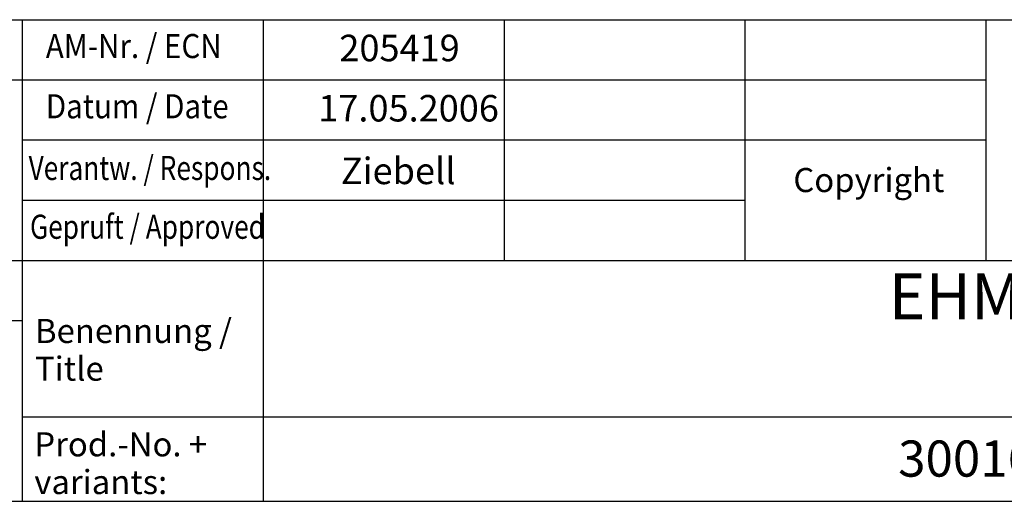
# Model space of a CAD drawing. Units: inches. Extents: x 6 to 291, y 5 to 413.
# Drawn here: x 109 to 191, y 5 to 45 of the extents above; entities that cross this region are included whole.
import ezdxf
from ezdxf.enums import TextEntityAlignment as Align

# ---------------------------------------------------------------- set-up
doc = ezdxf.new("R2010")
doc.units = ezdxf.units.IN
doc.layers.add('Default', color=7, linetype='Continuous')
doc.styles.add('SEACAD_arial_ttf', font='arial.ttf', dxfattribs={"height": 0.2})
doc.styles.add('SEACAD_seiso_ttf', font='seiso.ttf', dxfattribs={"height": 0.2})

msp = doc.modelspace()

# ---------------------------------------------------------------- linework, layer by layer
at = {"layer": 'Default', "color": 7, "linetype": 'Continuous', "ltscale": 25.4}
for p, q in [((90.9, 45), (291.2, 45)), ((109.3, 45), (109.3, 5.02)), ((129.3, 45), (129.3, 5.02)), ((149.3, 45), (149.3, 25.02)), ((169.3, 45), (169.3, 25.02)), ((189.3, 45), (189.3, 25.02)), ((90.9, 40.02), (189.3, 40.02)), ((109.3, 35.02), (189.3, 35.02)), ((109.3, 30.02), (169.3, 30.02)), ((90.9, 25.02), (291.2, 25.02)), ((90.9, 20.02), (109.3, 20.02)), ((109.3, 12.02), (291.2, 12.02)), ((5.6, 5.02), (291.2, 5.02))]:
    msp.add_line(p, q, dxfattribs=at)

# ---------------------------------------------------------------- texts
at = {"layer": 'Default', "color": 7, "linetype": 'Continuous', "ltscale": 25.4, "style": 'SEACAD_arial_ttf'}
for s, width, p in [('AM-Nr. / ECN', 0.9, (111.254, 43.812)), ('Datum / Date', 0.9, (111.254, 38.812)), ('Verantw. / Respons.', 0.8, (109.825, 33.693)), ('Gepruft / Approved', 0.8, (109.944, 28.812))]:
    msp.add_text(s, height=2, dxfattribs=dict(at, width=width)).set_placement(p, align=Align.TOP_LEFT)
at = {"layer": 'Default', "color": 7, "linetype": 'Continuous', "ltscale": 25.4}
for s, height, style, p in [('205419', 2.2, 'SEACAD_seiso_ttf', (135.625, 43.75)), ('17.05.2006', 2.2, 'SEACAD_seiso_ttf', (133.875, 38.75)), ('Ziebell', 2.2, 'SEACAD_seiso_ttf', (135.75, 33.55)), ('Copyright', 2, 'SEACAD_arial_ttf', (173.318, 32.689)), ('EHM,SP-', 3.8, 'SEACAD_seiso_ttf', (181.245, 23.936)), ('Benennung /', 2, 'SEACAD_arial_ttf', (110.359, 20.162)), ('Title', 2, 'SEACAD_arial_ttf', (110.359, 17.032)), ('Prod.-No. +', 2, 'SEACAD_arial_ttf', (110.302, 10.751)), ('30016001', 3, 'SEACAD_seiso_ttf', (182.023, 10.068)), ('variants:', 2, 'SEACAD_arial_ttf', (110.302, 7.62))]:
    msp.add_text(s, height=height, dxfattribs=dict(at, style=style)).set_placement(p, align=Align.TOP_LEFT)

doc.saveas('drawing.dxf')
